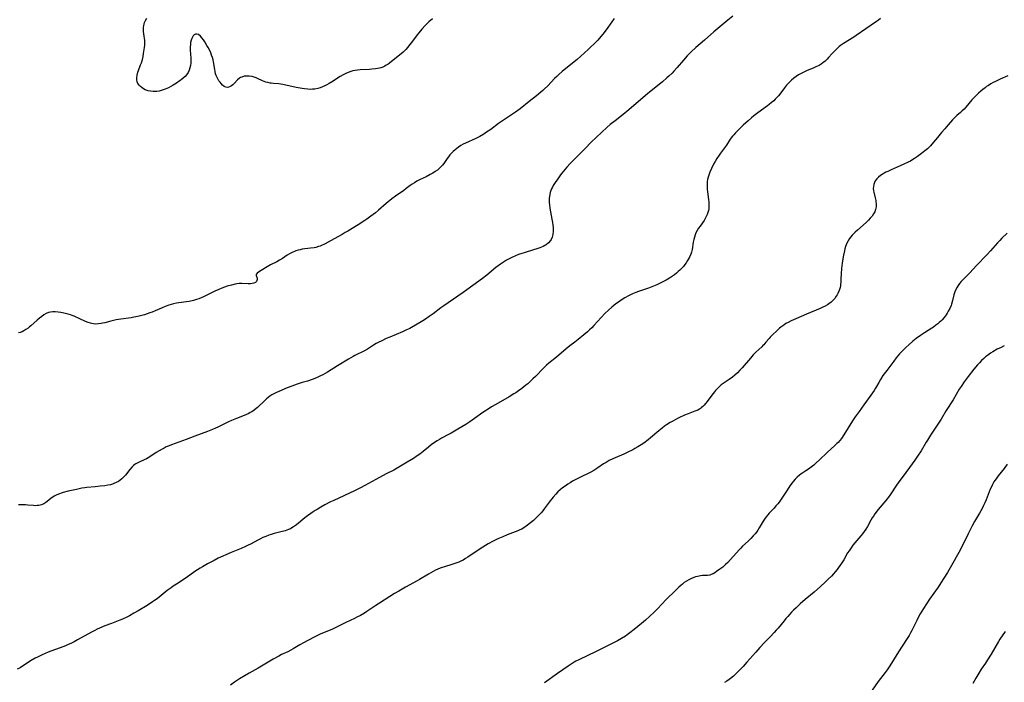
# Model space of a CAD drawing. Units: inches. Extents: x 2087394 to 2092852, y 185790 to 191226.
# Drawn here: x 2088763 to 2089044, y 186977 to 187167 of the extents above; entities that cross this region are included whole.
import ezdxf

# ---------------------------------------------------------------- set-up
doc = ezdxf.new("R2010")
doc.units = ezdxf.units.IN
doc.header["$MEASUREMENT"] = 0
doc.layers.add('c_23_T14S_R19E', color=71, linetype='Continuous')

msp = doc.modelspace()

# ---------------------------------------------------------------- linework, layer by layer
at = {"layer": 'c_23_T14S_R19E', "elevation": 1060}
msp.add_lwpolyline([(2089044.22, 186991.99), (2089042.76, 186989.75), (2089042.35, 186989.08), (2089040.22, 186985.49), (2089039.23, 186983.89), (2089038.61, 186982.92), (2089037.43, 186981.17), (2089036.74, 186980.1), (2089035.84, 186978.61), (2089034.99, 186977.13)], dxfattribs=at)
at = {"layer": 'c_23_T14S_R19E'}
for points in [[(2089008.63, 187166.99, 1070), (2089008.08, 187166.56, 1070), (2089007.48, 187166.12, 1070), (2089004.42, 187164.09, 1070), (2089001.66, 187162.16, 1070), (2089000.98, 187161.71, 1070), (2088998.03, 187159.87, 1070), (2088997.2, 187159.28, 1070), (2088996.82, 187158.98, 1070), (2088996.23, 187158.45, 1070), (2088995.66, 187157.89, 1070), (2088994.86, 187157.02, 1070), (2088993.83, 187155.86, 1070), (2088993.37, 187155.36, 1070), (2088992.8, 187154.81, 1070), (2088992.21, 187154.35, 1070), (2088991.66, 187153.97, 1070), (2088991.08, 187153.62, 1070), (2088990.64, 187153.39, 1070), (2088990.19, 187153.17, 1070), (2088989.56, 187152.9, 1070), (2088987.54, 187152.08, 1070), (2088986.71, 187151.7, 1070), (2088985.97, 187151.31, 1070), (2088985.25, 187150.88, 1070), (2088984.57, 187150.43, 1070), (2088983.87, 187149.92, 1070), (2088983.21, 187149.38, 1070), (2088982.52, 187148.75, 1070), (2088982.17, 187148.39, 1070), (2088981.75, 187147.94, 1070), (2088981.17, 187147.21, 1070), (2088979.85, 187145.43, 1070), (2088979.46, 187144.95, 1070), (2088979.05, 187144.48, 1070), (2088978.59, 187144, 1070), (2088978.12, 187143.53, 1070), (2088977.54, 187143.02, 1070), (2088976.82, 187142.41, 1070), (2088976.36, 187142.05, 1070), (2088973.61, 187140.05, 1070), (2088972.5, 187139.2, 1070), (2088971.81, 187138.63, 1070), (2088970.81, 187137.76, 1070), (2088969.42, 187136.5, 1070), (2088968.4, 187135.52, 1070), (2088967.24, 187134.35, 1070), (2088966.73, 187133.8, 1070), (2088966.36, 187133.37, 1070), (2088966.02, 187132.93, 1070), (2088965.73, 187132.51, 1070), (2088964.68, 187130.87, 1070), (2088964.08, 187130.05, 1070), (2088962.94, 187128.57, 1070), (2088962.52, 187127.99, 1070), (2088961.86, 187127, 1070), (2088961.4, 187126.21, 1070), (2088960.96, 187125.38, 1070), (2088960.36, 187124.16, 1070), (2088959.91, 187123.17, 1070), (2088959.57, 187122.3, 1070), (2088959.37, 187121.66, 1070), (2088959.22, 187121.02, 1070), (2088959.15, 187120.46, 1070), (2088959.1, 187119.89, 1070), (2088959.09, 187119.37, 1070), (2088959.11, 187118.77, 1070), (2088959.16, 187118.18, 1070), (2088959.22, 187117.57, 1070), (2088959.55, 187115.18, 1070), (2088959.6, 187114.69, 1070), (2088959.64, 187114, 1070), (2088959.64, 187113.31, 1070), (2088959.59, 187112.64, 1070), (2088959.51, 187112.18, 1070), (2088959.35, 187111.58, 1070), (2088959.14, 187110.99, 1070), (2088958.87, 187110.42, 1070), (2088958.57, 187109.88, 1070), (2088958.24, 187109.36, 1070), (2088957.1, 187107.74, 1070), (2088956.68, 187107.11, 1070), (2088956.28, 187106.45, 1070), (2088955.92, 187105.78, 1070), (2088955.71, 187105.27, 1070), (2088955.48, 187104.6, 1070), (2088955.29, 187103.92, 1070), (2088955.13, 187103.1, 1070), (2088954.82, 187101.06, 1070), (2088954.64, 187100.29, 1070), (2088954.43, 187099.67, 1070), (2088954.09, 187098.87, 1070), (2088953.83, 187098.36, 1070), (2088953.54, 187097.86, 1070), (2088953.16, 187097.28, 1070), (2088952.76, 187096.73, 1070), (2088952.33, 187096.2, 1070), (2088951.85, 187095.67, 1070), (2088951.34, 187095.16, 1070), (2088950.88, 187094.73, 1070), (2088950.36, 187094.29, 1070), (2088949.81, 187093.85, 1070), (2088949.23, 187093.43, 1070), (2088948.38, 187092.86, 1070), (2088947.37, 187092.27, 1070), (2088946.11, 187091.6, 1070), (2088944.71, 187090.93, 1070), (2088943.35, 187090.36, 1070), (2088942.36, 187089.98, 1070), (2088939.5, 187089.02, 1070), (2088938.71, 187088.72, 1070), (2088937.82, 187088.35, 1070), (2088936.68, 187087.8, 1070), (2088935.65, 187087.23, 1070), (2088934.82, 187086.73, 1070), (2088934.17, 187086.3, 1070), (2088933.52, 187085.86, 1070), (2088933.05, 187085.5, 1070), (2088932.44, 187085.03, 1070), (2088931.93, 187084.6, 1070), (2088930.93, 187083.72, 1070), (2088929.88, 187082.72, 1070), (2088928.81, 187081.63, 1070), (2088926.78, 187079.38, 1070), (2088926.15, 187078.72, 1070), (2088925.49, 187078.08, 1070), (2088924.92, 187077.55, 1070), (2088923.91, 187076.66, 1070), (2088922.29, 187075.31, 1070), (2088921.34, 187074.55, 1070), (2088919.93, 187073.49, 1070), (2088918.88, 187072.67, 1070), (2088916.07, 187070.33, 1070), (2088913.92, 187068.6, 1070), (2088913.26, 187068.02, 1070), (2088912.37, 187067.18, 1070), (2088910.06, 187064.81, 1070), (2088909.32, 187064.07, 1070), (2088908.6, 187063.39, 1070), (2088907.87, 187062.73, 1070), (2088907.35, 187062.29, 1070), (2088906.21, 187061.38, 1070), (2088905.26, 187060.68, 1070), (2088904.49, 187060.16, 1070), (2088903.93, 187059.8, 1070), (2088902.59, 187059, 1070), (2088898.71, 187056.82, 1070), (2088897.51, 187056.1, 1070), (2088896.85, 187055.68, 1070), (2088895.05, 187054.49, 1070), (2088892.64, 187052.76, 1070), (2088891.34, 187051.84, 1070), (2088890.21, 187051.1, 1070), (2088889.07, 187050.39, 1070), (2088887.93, 187049.7, 1070), (2088886.04, 187048.62, 1070), (2088885.26, 187048.2, 1070), (2088883.21, 187047.14, 1070), (2088882.62, 187046.82, 1070), (2088881.98, 187046.43, 1070), (2088881.2, 187045.9, 1070), (2088880.29, 187045.23, 1070), (2088879.51, 187044.6, 1070), (2088877.99, 187043.35, 1070), (2088877.02, 187042.6, 1070), (2088876.28, 187042.08, 1070), (2088875.22, 187041.37, 1070), (2088873.47, 187040.28, 1070), (2088869.59, 187038.08, 1070), (2088867.46, 187036.98, 1070), (2088864.46, 187035.39, 1070), (2088861.36, 187033.68, 1070), (2088860.11, 187033.02, 1070), (2088858.39, 187032.18, 1070), (2088852.45, 187029.38, 1070), (2088851.57, 187028.95, 1070), (2088849.94, 187028.1, 1070), (2088848.79, 187027.47, 1070), (2088847.69, 187026.83, 1070), (2088847.12, 187026.48, 1070), (2088846.56, 187026.12, 1070), (2088845.86, 187025.65, 1070), (2088844.97, 187024.99, 1070), (2088844.19, 187024.38, 1070), (2088841.79, 187022.42, 1070), (2088840.97, 187021.83, 1070), (2088840.52, 187021.56, 1070), (2088840.05, 187021.31, 1070), (2088839.48, 187021.06, 1070), (2088838.54, 187020.73, 1070), (2088837.36, 187020.4, 1070), (2088835.45, 187019.91, 1070), (2088834.53, 187019.65, 1070), (2088833.92, 187019.45, 1070), (2088833.06, 187019.14, 1070), (2088832.22, 187018.78, 1070), (2088831.57, 187018.47, 1070), (2088830.76, 187018.05, 1070), (2088828.86, 187017, 1070), (2088827.86, 187016.48, 1070), (2088827.25, 187016.2, 1070), (2088826.02, 187015.66, 1070), (2088823.11, 187014.53, 1070), (2088821.59, 187013.9, 1070), (2088820.74, 187013.51, 1070), (2088819.44, 187012.88, 1070), (2088818.27, 187012.27, 1070), (2088816.4, 187011.26, 1070), (2088814.99, 187010.47, 1070), (2088814.26, 187010.04, 1070), (2088813.57, 187009.6, 1070), (2088812.79, 187009.08, 1070), (2088810.25, 187007.29, 1070), (2088807.5, 187005.52, 1070), (2088806.61, 187004.91, 1070), (2088805.99, 187004.47, 1070), (2088804.9, 187003.65, 1070), (2088802, 187001.34, 1070), (2088801.27, 187000.81, 1070), (2088800.7, 187000.41, 1070), (2088799.12, 186999.41, 1070), (2088796.55, 186997.85, 1070), (2088795.37, 186997.17, 1070), (2088794.08, 186996.48, 1070), (2088793.3, 186996.08, 1070), (2088792.08, 186995.5, 1070), (2088791.35, 186995.19, 1070), (2088788.94, 186994.27, 1070), (2088787.1, 186993.54, 1070), (2088785.55, 186992.9, 1070), (2088784.9, 186992.6, 1070), (2088784.25, 186992.29, 1070), (2088783.24, 186991.78, 1070), (2088779.26, 186989.57, 1070), (2088778.32, 186989.06, 1070), (2088777.36, 186988.57, 1070), (2088776.6, 186988.22, 1070), (2088775.84, 186987.88, 1070), (2088775.05, 186987.55, 1070), (2088774.34, 186987.29, 1070), (2088771.66, 186986.33, 1070), (2088770.88, 186986.03, 1070), (2088770.02, 186985.68, 1070), (2088769.16, 186985.31, 1070), (2088767.82, 186984.68, 1070), (2088767.16, 186984.33, 1070), (2088765.99, 186983.67, 1070), (2088765.01, 186983.06, 1070), (2088762.83, 186981.62, 1070), (2088762.04, 186981.17, 1070)], [(2088932.59, 187167.03, 1074), (2088931.85, 187166.04, 1074), (2088930.25, 187163.78, 1074), (2088929.32, 187162.57, 1074), (2088928.73, 187161.85, 1074), (2088927.88, 187160.86, 1074), (2088927.39, 187160.32, 1074), (2088926.87, 187159.79, 1074), (2088925.81, 187158.77, 1074), (2088925.15, 187158.16, 1074), (2088922, 187155.33, 1074), (2088920.66, 187154.2, 1074), (2088917.74, 187151.83, 1074), (2088916.76, 187150.98, 1074), (2088916.15, 187150.42, 1074), (2088915.55, 187149.83, 1074), (2088913.58, 187147.79, 1074), (2088912.7, 187146.9, 1074), (2088912.19, 187146.42, 1074), (2088911.64, 187145.94, 1074), (2088910.4, 187144.93, 1074), (2088908.27, 187143.28, 1074), (2088905.68, 187141.24, 1074), (2088904.34, 187140.22, 1074), (2088903.23, 187139.45, 1074), (2088901.27, 187138.2, 1074), (2088900.61, 187137.76, 1074), (2088899.53, 187136.98, 1074), (2088897.32, 187135.33, 1074), (2088896.13, 187134.5, 1074), (2088895.35, 187133.99, 1074), (2088894.21, 187133.34, 1074), (2088893.07, 187132.78, 1074), (2088890.05, 187131.45, 1074), (2088889.4, 187131.13, 1074), (2088888.79, 187130.78, 1074), (2088888.09, 187130.3, 1074), (2088887.62, 187129.92, 1074), (2088887.09, 187129.47, 1074), (2088886.57, 187128.99, 1074), (2088886.11, 187128.52, 1074), (2088885.66, 187128.03, 1074), (2088885.22, 187127.51, 1074), (2088884.81, 187126.98, 1074), (2088883.87, 187125.64, 1074), (2088883.5, 187125.16, 1074), (2088883.11, 187124.71, 1074), (2088882.79, 187124.38, 1074), (2088882.45, 187124.07, 1074), (2088882.05, 187123.74, 1074), (2088881.42, 187123.28, 1074), (2088880.75, 187122.85, 1074), (2088880.01, 187122.42, 1074), (2088878.86, 187121.82, 1074), (2088877.12, 187121, 1074), (2088876.17, 187120.51, 1074), (2088875.48, 187120.12, 1074), (2088874.82, 187119.7, 1074), (2088874.3, 187119.32, 1074), (2088873.15, 187118.43, 1074), (2088872.49, 187117.93, 1074), (2088870.05, 187116.25, 1074), (2088869.03, 187115.48, 1074), (2088867.46, 187114.2, 1074), (2088865.2, 187112.25, 1074), (2088864.35, 187111.54, 1074), (2088863.06, 187110.54, 1074), (2088861.91, 187109.7, 1074), (2088861.32, 187109.3, 1074), (2088859.44, 187108.1, 1074), (2088856.47, 187106.27, 1074), (2088855.76, 187105.85, 1074), (2088854.86, 187105.35, 1074), (2088852.54, 187104.11, 1074), (2088850.03, 187102.69, 1074), (2088849.58, 187102.45, 1074), (2088849.11, 187102.24, 1074), (2088848.61, 187102.03, 1074), (2088848.09, 187101.86, 1074), (2088847.37, 187101.66, 1074), (2088846.84, 187101.55, 1074), (2088845.81, 187101.38, 1074), (2088843.46, 187101.09, 1074), (2088842.89, 187100.98, 1074), (2088842.33, 187100.86, 1074), (2088841.66, 187100.66, 1074), (2088841.2, 187100.5, 1074), (2088840.75, 187100.3, 1074), (2088840.21, 187100.03, 1074), (2088839.82, 187099.8, 1074), (2088839.17, 187099.39, 1074), (2088837.77, 187098.44, 1074), (2088837, 187097.97, 1074), (2088836.16, 187097.51, 1074), (2088834.42, 187096.62, 1074), (2088833.47, 187096.1, 1074), (2088832.91, 187095.77, 1074), (2088830.95, 187094.56, 1074), (2088830.56, 187094.28, 1074), (2088830.29, 187093.93, 1074), (2088830.28, 187093.64, 1074), (2088830.56, 187092.85, 1074), (2088830.59, 187092.43, 1074), (2088830.43, 187091.93, 1074), (2088830.09, 187091.61, 1074), (2088829.61, 187091.39, 1074), (2088829.16, 187091.3, 1074), (2088828.68, 187091.24, 1074), (2088828.05, 187091.23, 1074), (2088826.23, 187091.34, 1074), (2088825.43, 187091.32, 1074), (2088824.78, 187091.24, 1074), (2088824.25, 187091.14, 1074), (2088823.24, 187090.89, 1074), (2088821.96, 187090.53, 1074), (2088821.2, 187090.28, 1074), (2088820.45, 187090.01, 1074), (2088819.59, 187089.65, 1074), (2088818.47, 187089.13, 1074), (2088815.23, 187087.53, 1074), (2088814.59, 187087.24, 1074), (2088813.94, 187086.97, 1074), (2088813.27, 187086.74, 1074), (2088812.38, 187086.49, 1074), (2088811.18, 187086.23, 1074), (2088810.41, 187086.11, 1074), (2088808.23, 187085.8, 1074), (2088807.49, 187085.68, 1074), (2088806.65, 187085.5, 1074), (2088806.01, 187085.33, 1074), (2088805.38, 187085.13, 1074), (2088804.26, 187084.72, 1074), (2088803.4, 187084.37, 1074), (2088801.4, 187083.53, 1074), (2088800.54, 187083.18, 1074), (2088799.9, 187082.94, 1074), (2088798.36, 187082.43, 1074), (2088796.86, 187082.02, 1074), (2088795.94, 187081.8, 1074), (2088795.36, 187081.68, 1074), (2088794.56, 187081.54, 1074), (2088791.6, 187081.13, 1074), (2088790.3, 187080.93, 1074), (2088789.53, 187080.77, 1074), (2088788.78, 187080.59, 1074), (2088787.02, 187080.12, 1074), (2088786.4, 187079.98, 1074), (2088785.98, 187079.9, 1074), (2088785.25, 187079.79, 1074), (2088784.53, 187079.75, 1074), (2088783.83, 187079.8, 1074), (2088783.37, 187079.87, 1074), (2088782.99, 187079.97, 1074), (2088782.27, 187080.22, 1074), (2088781.56, 187080.52, 1074), (2088778.33, 187081.97, 1074), (2088777.69, 187082.22, 1074), (2088777.24, 187082.38, 1074), (2088776.57, 187082.58, 1074), (2088775.8, 187082.77, 1074), (2088774.51, 187083.04, 1074), (2088773.77, 187083.17, 1074), (2088772.9, 187083.27, 1074), (2088772.16, 187083.27, 1074), (2088771.57, 187083.19, 1074), (2088770.93, 187083.01, 1074), (2088770.3, 187082.72, 1074), (2088769.67, 187082.34, 1074), (2088769.05, 187081.9, 1074), (2088768.4, 187081.4, 1074), (2088767.76, 187080.85, 1074), (2088765.96, 187079.25, 1074), (2088765.58, 187078.94, 1074), (2088765.12, 187078.58, 1074), (2088764.52, 187078.17, 1074), (2088763.92, 187077.81, 1074), (2088763.41, 187077.56, 1074), (2088762.91, 187077.37, 1074), (2088762.41, 187077.25, 1074)], [(2088966.42, 187167.62, 1072), (2088965.06, 187166.54, 1072), (2088961.05, 187163.15, 1072), (2088958.36, 187160.84, 1072), (2088955.89, 187158.69, 1072), (2088954.53, 187157.44, 1072), (2088954.05, 187156.98, 1072), (2088953.45, 187156.36, 1072), (2088952.33, 187155.12, 1072), (2088950.53, 187153.02, 1072), (2088949.6, 187151.96, 1072), (2088949.1, 187151.42, 1072), (2088948.2, 187150.55, 1072), (2088947.62, 187150.03, 1072), (2088946.33, 187148.95, 1072), (2088943.11, 187146.37, 1072), (2088942.06, 187145.51, 1072), (2088939.48, 187143.3, 1072), (2088936.78, 187140.91, 1072), (2088935.15, 187139.59, 1072), (2088932.81, 187137.79, 1072), (2088931.46, 187136.71, 1072), (2088930.47, 187135.88, 1072), (2088929.01, 187134.56, 1072), (2088927.38, 187133.01, 1072), (2088926, 187131.65, 1072), (2088924.27, 187129.87, 1072), (2088921.46, 187127.07, 1072), (2088919.97, 187125.55, 1072), (2088919.01, 187124.54, 1072), (2088918.55, 187124.02, 1072), (2088918.06, 187123.43, 1072), (2088917.62, 187122.88, 1072), (2088917.2, 187122.33, 1072), (2088916.44, 187121.26, 1072), (2088915.69, 187120.15, 1072), (2088915.15, 187119.29, 1072), (2088914.9, 187118.85, 1072), (2088914.65, 187118.36, 1072), (2088914.44, 187117.86, 1072), (2088914.27, 187117.34, 1072), (2088914.14, 187116.8, 1072), (2088914.04, 187116.22, 1072), (2088913.99, 187115.66, 1072), (2088913.97, 187115.1, 1072), (2088913.98, 187114.46, 1072), (2088914.04, 187113.82, 1072), (2088914.18, 187112.8, 1072), (2088914.79, 187109.7, 1072), (2088914.95, 187108.74, 1072), (2088915.04, 187108.02, 1072), (2088915.11, 187107.31, 1072), (2088915.14, 187106.62, 1072), (2088915.14, 187106.27, 1072), (2088915.06, 187105.33, 1072), (2088914.88, 187104.56, 1072), (2088914.58, 187103.86, 1072), (2088914.4, 187103.57, 1072), (2088913.8, 187102.91, 1072), (2088913.15, 187102.42, 1072), (2088912.73, 187102.17, 1072), (2088912.29, 187101.94, 1072), (2088911.8, 187101.71, 1072), (2088911.29, 187101.5, 1072), (2088910.45, 187101.2, 1072), (2088909.51, 187100.91, 1072), (2088906.84, 187100.13, 1072), (2088906.16, 187099.9, 1072), (2088905.27, 187099.57, 1072), (2088904.39, 187099.21, 1072), (2088903.53, 187098.83, 1072), (2088902.92, 187098.54, 1072), (2088901.79, 187097.95, 1072), (2088901.26, 187097.65, 1072), (2088900.62, 187097.26, 1072), (2088900.07, 187096.89, 1072), (2088899.39, 187096.39, 1072), (2088898.72, 187095.86, 1072), (2088896.17, 187093.74, 1072), (2088894.92, 187092.77, 1072), (2088889.43, 187088.78, 1072), (2088887.87, 187087.7, 1072), (2088883.86, 187084.98, 1072), (2088883.08, 187084.43, 1072), (2088880.85, 187082.71, 1072), (2088879.72, 187081.89, 1072), (2088878.63, 187081.16, 1072), (2088877.93, 187080.72, 1072), (2088874.14, 187078.52, 1072), (2088873.27, 187078.06, 1072), (2088872.12, 187077.53, 1072), (2088868.51, 187076.04, 1072), (2088867.46, 187075.59, 1072), (2088866.21, 187075, 1072), (2088865.18, 187074.48, 1072), (2088864.61, 187074.16, 1072), (2088863.84, 187073.7, 1072), (2088862.08, 187072.6, 1072), (2088861.23, 187072.13, 1072), (2088858.5, 187070.74, 1072), (2088857.98, 187070.47, 1072), (2088856.66, 187069.72, 1072), (2088853.55, 187067.85, 1072), (2088850.63, 187066.01, 1072), (2088849.97, 187065.62, 1072), (2088849.3, 187065.26, 1072), (2088848.71, 187064.95, 1072), (2088847.5, 187064.39, 1072), (2088846.29, 187063.91, 1072), (2088844.98, 187063.49, 1072), (2088843.43, 187063.03, 1072), (2088842.04, 187062.6, 1072), (2088840.47, 187062.05, 1072), (2088839.12, 187061.51, 1072), (2088836.76, 187060.51, 1072), (2088836.14, 187060.23, 1072), (2088835.52, 187059.94, 1072), (2088834.78, 187059.54, 1072), (2088834.22, 187059.17, 1072), (2088833.68, 187058.76, 1072), (2088833.2, 187058.37, 1072), (2088832.73, 187057.95, 1072), (2088830.68, 187055.95, 1072), (2088830.3, 187055.61, 1072), (2088829.7, 187055.14, 1072), (2088829.06, 187054.71, 1072), (2088828.62, 187054.46, 1072), (2088828.17, 187054.22, 1072), (2088827.54, 187053.93, 1072), (2088826.89, 187053.67, 1072), (2088824.63, 187052.79, 1072), (2088823.29, 187052.23, 1072), (2088822.39, 187051.82, 1072), (2088819.35, 187050.33, 1072), (2088818.68, 187050.02, 1072), (2088817.77, 187049.63, 1072), (2088816.39, 187049.09, 1072), (2088812.73, 187047.74, 1072), (2088810.32, 187046.78, 1072), (2088809.26, 187046.38, 1072), (2088806.12, 187045.28, 1072), (2088805.41, 187045.01, 1072), (2088804.57, 187044.65, 1072), (2088803.98, 187044.36, 1072), (2088803.4, 187044.05, 1072), (2088802.56, 187043.57, 1072), (2088801.75, 187043.07, 1072), (2088799.9, 187041.87, 1072), (2088799.41, 187041.58, 1072), (2088798.92, 187041.3, 1072), (2088798.27, 187040.97, 1072), (2088796.86, 187040.34, 1072), (2088796.27, 187040.04, 1072), (2088795.9, 187039.83, 1072), (2088795.6, 187039.63, 1072), (2088795.21, 187039.32, 1072), (2088794.82, 187038.94, 1072), (2088794.19, 187038.22, 1072), (2088792.93, 187036.64, 1072), (2088792.42, 187036.06, 1072), (2088791.88, 187035.52, 1072), (2088791.47, 187035.18, 1072), (2088790.95, 187034.82, 1072), (2088790.31, 187034.47, 1072), (2088789.63, 187034.18, 1072), (2088789.21, 187034.03, 1072), (2088788.67, 187033.89, 1072), (2088787.87, 187033.72, 1072), (2088787.05, 187033.58, 1072), (2088785.73, 187033.42, 1072), (2088784.34, 187033.27, 1072), (2088781.91, 187033.05, 1072), (2088781.34, 187032.99, 1072), (2088780.49, 187032.88, 1072), (2088779.71, 187032.74, 1072), (2088778.92, 187032.56, 1072), (2088776.62, 187032.01, 1072), (2088775.16, 187031.62, 1072), (2088774.59, 187031.44, 1072), (2088774.09, 187031.27, 1072), (2088773.34, 187030.96, 1072), (2088772.63, 187030.59, 1072), (2088772.19, 187030.32, 1072), (2088771.73, 187030, 1072), (2088770.62, 187029.12, 1072), (2088770.17, 187028.8, 1072), (2088769.59, 187028.45, 1072), (2088768.98, 187028.17, 1072), (2088768.58, 187028.04, 1072), (2088768.17, 187027.95, 1072), (2088767.71, 187027.9, 1072), (2088767.25, 187027.88, 1072), (2088766.68, 187027.91, 1072), (2088765.09, 187028.07, 1072), (2088764.38, 187028.13, 1072), (2088763.65, 187028.15, 1072), (2088762.92, 187028.14, 1072), (2088762.44, 187028.1, 1072)], [(2088880.62, 187166.95, 1076), (2088879.6, 187166.02, 1076), (2088878.58, 187164.97, 1076), (2088877.64, 187163.96, 1076), (2088876.74, 187162.92, 1076), (2088876.25, 187162.3, 1076), (2088874.69, 187160.18, 1076), (2088874.13, 187159.45, 1076), (2088873.59, 187158.77, 1076), (2088873.03, 187158.12, 1076), (2088872.74, 187157.82, 1076), (2088872.3, 187157.4, 1076), (2088871.7, 187156.89, 1076), (2088868.95, 187154.68, 1076), (2088868.42, 187154.28, 1076), (2088867.86, 187153.89, 1076), (2088867.45, 187153.63, 1076), (2088867.03, 187153.4, 1076), (2088866.46, 187153.15, 1076), (2088865.88, 187152.94, 1076), (2088865.51, 187152.84, 1076), (2088864.93, 187152.7, 1076), (2088864.34, 187152.6, 1076), (2088863.35, 187152.49, 1076), (2088862.65, 187152.45, 1076), (2088860, 187152.34, 1076), (2088859.27, 187152.28, 1076), (2088858.56, 187152.17, 1076), (2088857.92, 187152.03, 1076), (2088857.3, 187151.84, 1076), (2088856.6, 187151.58, 1076), (2088855.92, 187151.27, 1076), (2088855.12, 187150.87, 1076), (2088854.32, 187150.42, 1076), (2088853.55, 187149.95, 1076), (2088852.29, 187149.12, 1076), (2088851.1, 187148.4, 1076), (2088850.49, 187148.07, 1076), (2088849.87, 187147.76, 1076), (2088849.27, 187147.49, 1076), (2088848.59, 187147.24, 1076), (2088847.91, 187147.03, 1076), (2088847.01, 187146.85, 1076), (2088846.35, 187146.78, 1076), (2088845.7, 187146.76, 1076), (2088845.05, 187146.78, 1076), (2088844.11, 187146.87, 1076), (2088843.42, 187146.97, 1076), (2088841.74, 187147.3, 1076), (2088837.89, 187148.14, 1076), (2088837.35, 187148.23, 1076), (2088836.78, 187148.3, 1076), (2088835.25, 187148.43, 1076), (2088834.61, 187148.5, 1076), (2088834.26, 187148.55, 1076), (2088833.63, 187148.68, 1076), (2088833.02, 187148.84, 1076), (2088832.56, 187149, 1076), (2088832.11, 187149.17, 1076), (2088830.69, 187149.85, 1076), (2088830.3, 187150.02, 1076), (2088829.73, 187150.24, 1076), (2088829.15, 187150.41, 1076), (2088828.3, 187150.56, 1076), (2088827.49, 187150.58, 1076), (2088826.82, 187150.49, 1076), (2088826.18, 187150.29, 1076), (2088825.84, 187150.13, 1076), (2088825.53, 187149.93, 1076), (2088824.99, 187149.47, 1076), (2088823.96, 187148.4, 1076), (2088823.59, 187148.04, 1076), (2088823.21, 187147.73, 1076), (2088822.71, 187147.45, 1076), (2088822.19, 187147.33, 1076), (2088821.66, 187147.39, 1076), (2088821.15, 187147.63, 1076), (2088820.7, 187147.97, 1076), (2088820.28, 187148.41, 1076), (2088819.97, 187148.79, 1076), (2088819.64, 187149.23, 1076), (2088819.32, 187149.76, 1076), (2088819.03, 187150.32, 1076), (2088818.85, 187150.77, 1076), (2088818.69, 187151.24, 1076), (2088818.55, 187151.83, 1076), (2088818.46, 187152.42, 1076), (2088818.32, 187153.52, 1076), (2088818.23, 187154.15, 1076), (2088818.12, 187154.66, 1076), (2088817.99, 187155.16, 1076), (2088817.78, 187155.87, 1076), (2088817.55, 187156.54, 1076), (2088817.3, 187157.2, 1076), (2088816.92, 187158.06, 1076), (2088816.59, 187158.71, 1076), (2088816.23, 187159.33, 1076), (2088815.59, 187160.35, 1076), (2088815.21, 187160.91, 1076), (2088814.79, 187161.48, 1076), (2088814.36, 187161.96, 1076), (2088813.8, 187162.39, 1076), (2088813.35, 187162.55, 1076), (2088812.97, 187162.51, 1076), (2088812.61, 187162.31, 1076), (2088812.32, 187162.02, 1076), (2088812.07, 187161.64, 1076), (2088811.88, 187161.25, 1076), (2088811.73, 187160.8, 1076), (2088811.57, 187160.11, 1076), (2088811.51, 187159.63, 1076), (2088811.46, 187158.82, 1076), (2088811.47, 187157.99, 1076), (2088811.61, 187155.71, 1076), (2088811.63, 187155.01, 1076), (2088811.61, 187154.31, 1076), (2088811.52, 187153.6, 1076), (2088811.37, 187152.89, 1076), (2088811.16, 187152.24, 1076), (2088810.87, 187151.62, 1076), (2088810.43, 187150.95, 1076), (2088809.96, 187150.42, 1076), (2088809.45, 187149.95, 1076), (2088808.9, 187149.51, 1076), (2088808.58, 187149.28, 1076), (2088807.51, 187148.56, 1076), (2088806.55, 187147.96, 1076), (2088805.91, 187147.58, 1076), (2088805.25, 187147.23, 1076), (2088804.75, 187146.99, 1076), (2088804.25, 187146.78, 1076), (2088803.72, 187146.59, 1076), (2088803.19, 187146.42, 1076), (2088802.54, 187146.27, 1076), (2088801.9, 187146.16, 1076), (2088801.31, 187146.12, 1076), (2088800.82, 187146.13, 1076), (2088800.1, 187146.22, 1076), (2088799.41, 187146.38, 1076), (2088798.62, 187146.67, 1076), (2088798.14, 187146.91, 1076), (2088797.7, 187147.19, 1076), (2088797.24, 187147.55, 1076), (2088796.84, 187147.95, 1076), (2088796.48, 187148.48, 1076), (2088796.31, 187148.91, 1076), (2088796.2, 187149.47, 1076), (2088796.18, 187150.07, 1076), (2088796.26, 187150.81, 1076), (2088796.49, 187151.71, 1076), (2088796.64, 187152.15, 1076), (2088797.29, 187153.75, 1076), (2088797.51, 187154.35, 1076), (2088797.79, 187155.25, 1076), (2088797.99, 187156.11, 1076), (2088798.15, 187156.98, 1076), (2088798.33, 187158.12, 1076), (2088798.41, 187158.75, 1076), (2088798.46, 187159.38, 1076), (2088798.48, 187160.05, 1076), (2088798.44, 187160.74, 1076), (2088798.18, 187162.6, 1076), (2088798.12, 187163.25, 1076), (2088798.11, 187163.94, 1076), (2088798.14, 187164.46, 1076), (2088798.21, 187164.98, 1076), (2088798.3, 187165.41, 1076), (2088798.43, 187165.84, 1076), (2088798.68, 187166.43, 1076), (2088799.07, 187167.07, 1076)], [(2089044.99, 187150.65, 1068), (2089042.86, 187149.69, 1068), (2089041.5, 187149.04, 1068), (2089040.83, 187148.69, 1068), (2089040.16, 187148.31, 1068), (2089039.51, 187147.91, 1068), (2089038.95, 187147.54, 1068), (2089038.53, 187147.23, 1068), (2089037.91, 187146.75, 1068), (2089037.31, 187146.26, 1068), (2089036.6, 187145.64, 1068), (2089035.92, 187145, 1068), (2089035.2, 187144.27, 1068), (2089034.77, 187143.79, 1068), (2089032.98, 187141.67, 1068), (2089032.49, 187141.13, 1068), (2089031.99, 187140.62, 1068), (2089031.51, 187140.18, 1068), (2089030.47, 187139.29, 1068), (2089029.97, 187138.83, 1068), (2089029.67, 187138.54, 1068), (2089029.23, 187138.06, 1068), (2089027.99, 187136.62, 1068), (2089026.99, 187135.51, 1068), (2089026.08, 187134.46, 1068), (2089024.89, 187133.04, 1068), (2089023.8, 187131.71, 1068), (2089022.89, 187130.65, 1068), (2089022.06, 187129.82, 1068), (2089021.34, 187129.2, 1068), (2089020.35, 187128.42, 1068), (2089019.19, 187127.58, 1068), (2089018.32, 187126.99, 1068), (2089017.9, 187126.72, 1068), (2089017.19, 187126.3, 1068), (2089016.56, 187125.96, 1068), (2089015.34, 187125.37, 1068), (2089014.27, 187124.9, 1068), (2089011.65, 187123.79, 1068), (2089010.72, 187123.36, 1068), (2089010.19, 187123.09, 1068), (2089009.67, 187122.8, 1068), (2089009.14, 187122.47, 1068), (2089008.63, 187122.13, 1068), (2089008.06, 187121.66, 1068), (2089007.56, 187121.18, 1068), (2089007.15, 187120.64, 1068), (2089006.91, 187120.19, 1068), (2089006.71, 187119.63, 1068), (2089006.6, 187119.05, 1068), (2089006.57, 187118.45, 1068), (2089006.62, 187117.82, 1068), (2089006.71, 187117.37, 1068), (2089007.11, 187115.84, 1068), (2089007.28, 187115.06, 1068), (2089007.34, 187114.73, 1068), (2089007.4, 187113.99, 1068), (2089007.37, 187113.25, 1068), (2089007.23, 187112.5, 1068), (2089006.98, 187111.84, 1068), (2089006.63, 187111.2, 1068), (2089006.21, 187110.58, 1068), (2089005.72, 187109.99, 1068), (2089005.19, 187109.41, 1068), (2089004.66, 187108.88, 1068), (2089003.66, 187107.98, 1068), (2089002.03, 187106.58, 1068), (2089001.39, 187105.99, 1068), (2089000.97, 187105.56, 1068), (2089000.57, 187105.12, 1068), (2089000.17, 187104.65, 1068), (2088999.8, 187104.16, 1068), (2088999.37, 187103.49, 1068), (2088999.03, 187102.86, 1068), (2088998.82, 187102.37, 1068), (2088998.64, 187101.86, 1068), (2088998.44, 187101.21, 1068), (2088998.31, 187100.67, 1068), (2088998.04, 187099.42, 1068), (2088997.76, 187097.85, 1068), (2088997.66, 187097.14, 1068), (2088997.49, 187095.58, 1068), (2088997.4, 187094.14, 1068), (2088997.35, 187092.7, 1068), (2088997.29, 187091.64, 1068), (2088997.24, 187091.16, 1068), (2088997.17, 187090.66, 1068), (2088997.07, 187090.17, 1068), (2088996.94, 187089.66, 1068), (2088996.78, 187089.17, 1068), (2088996.46, 187088.44, 1068), (2088996.26, 187088.06, 1068), (2088996.02, 187087.69, 1068), (2088995.57, 187087.09, 1068), (2088995.06, 187086.52, 1068), (2088994.51, 187086.02, 1068), (2088993.92, 187085.55, 1068), (2088993.5, 187085.27, 1068), (2088992.8, 187084.87, 1068), (2088992.12, 187084.54, 1068), (2088991.43, 187084.23, 1068), (2088987.5, 187082.61, 1068), (2088984.43, 187081.27, 1068), (2088983.12, 187080.67, 1068), (2088982.28, 187080.24, 1068), (2088981.63, 187079.87, 1068), (2088981, 187079.47, 1068), (2088980.2, 187078.89, 1068), (2088979.78, 187078.54, 1068), (2088978.89, 187077.76, 1068), (2088977.87, 187076.77, 1068), (2088977.14, 187076.02, 1068), (2088976.8, 187075.64, 1068), (2088975.87, 187074.55, 1068), (2088975.28, 187073.86, 1068), (2088975.02, 187073.59, 1068), (2088974.7, 187073.27, 1068), (2088973, 187071.72, 1068), (2088972.29, 187070.99, 1068), (2088971.46, 187070.05, 1068), (2088969.12, 187067.27, 1068), (2088968.47, 187066.55, 1068), (2088967.77, 187065.85, 1068), (2088967.07, 187065.2, 1068), (2088966.33, 187064.61, 1068), (2088965.42, 187063.97, 1068), (2088964.25, 187063.2, 1068), (2088963.69, 187062.8, 1068), (2088963.14, 187062.37, 1068), (2088962.61, 187061.91, 1068), (2088962.03, 187061.35, 1068), (2088961.49, 187060.75, 1068), (2088961.21, 187060.42, 1068), (2088960.86, 187059.95, 1068), (2088959.64, 187058.27, 1068), (2088959.16, 187057.65, 1068), (2088958.67, 187057.06, 1068), (2088958.28, 187056.62, 1068), (2088957.9, 187056.24, 1068), (2088957.49, 187055.88, 1068), (2088957.21, 187055.67, 1068), (2088956.91, 187055.47, 1068), (2088956.43, 187055.21, 1068), (2088955.62, 187054.86, 1068), (2088953.71, 187054.16, 1068), (2088952.66, 187053.74, 1068), (2088952.1, 187053.5, 1068), (2088951.56, 187053.25, 1068), (2088950.69, 187052.82, 1068), (2088949.33, 187052.07, 1068), (2088948.52, 187051.6, 1068), (2088947.5, 187050.95, 1068)], [(2089044.86, 187105.72, 1066), (2089043.34, 187104.24, 1066), (2089042.71, 187103.61, 1066), (2089042.1, 187102.96, 1066), (2089040.08, 187100.69, 1066), (2089039.02, 187099.55, 1066), (2089036.09, 187096.49, 1066), (2089034.13, 187094.38, 1066), (2089032.06, 187092.3, 1066), (2089031.71, 187091.92, 1066), (2089031.23, 187091.35, 1066), (2089030.79, 187090.75, 1066), (2089030.52, 187090.33, 1066), (2089030.18, 187089.65, 1066), (2089029.89, 187088.95, 1066), (2089029.6, 187088.05, 1066), (2089029.2, 187086.44, 1066), (2089028.93, 187085.43, 1066), (2089028.8, 187085.08, 1066), (2089028.44, 187084.22, 1066), (2089028.01, 187083.39, 1066), (2089027.7, 187082.88, 1066), (2089027.37, 187082.38, 1066), (2089026.84, 187081.67, 1066), (2089026.21, 187080.97, 1066), (2089025.83, 187080.57, 1066), (2089025.43, 187080.19, 1066), (2089024.97, 187079.79, 1066), (2089024.49, 187079.41, 1066), (2089023.78, 187078.88, 1066), (2089023.32, 187078.57, 1066), (2089021.24, 187077.26, 1066), (2089020.04, 187076.48, 1066), (2089018.84, 187075.6, 1066), (2089017.89, 187074.84, 1066), (2089016.73, 187073.84, 1066), (2089015.91, 187073.08, 1066), (2089015.2, 187072.38, 1066), (2089014.11, 187071.22, 1066), (2089013.14, 187070.09, 1066), (2089012.41, 187069.17, 1066), (2089010.4, 187066.52, 1066), (2089009.31, 187065.02, 1066), (2089008.61, 187063.94, 1066), (2089008.14, 187063.09, 1066), (2089007.51, 187061.91, 1066), (2089007.23, 187061.41, 1066), (2089006.81, 187060.74, 1066), (2089005.91, 187059.44, 1066), (2089003.88, 187056.66, 1066), (2089002.53, 187054.82, 1066), (2089001.4, 187053.22, 1066), (2089000.66, 187052.08, 1066), (2088998.15, 187048.08, 1066), (2088997.47, 187047.09, 1066), (2088997.04, 187046.54, 1066), (2088996.54, 187045.98, 1066), (2088996.18, 187045.61, 1066), (2088995.6, 187045.06, 1066), (2088993.44, 187043.11, 1066), (2088991.25, 187040.99, 1066), (2088990.27, 187040.11, 1066), (2088989.56, 187039.5, 1066), (2088988.83, 187038.92, 1066), (2088988.04, 187038.33, 1066), (2088987.28, 187037.8, 1066), (2088985.91, 187036.88, 1066), (2088985.52, 187036.6, 1066), (2088984.87, 187036.06, 1066), (2088984.27, 187035.45, 1066), (2088983.71, 187034.8, 1066), (2088983.4, 187034.41, 1066), (2088982.77, 187033.56, 1066), (2088981.95, 187032.35, 1066), (2088980.48, 187030.08, 1066), (2088980.05, 187029.44, 1066), (2088979.69, 187028.94, 1066), (2088979.31, 187028.46, 1066), (2088978.77, 187027.81, 1066), (2088978.24, 187027.23, 1066), (2088976.88, 187025.78, 1066), (2088976.43, 187025.27, 1066), (2088975.95, 187024.67, 1066), (2088975.53, 187024.06, 1066), (2088975.13, 187023.43, 1066), (2088973.97, 187021.54, 1066), (2088973.55, 187020.9, 1066), (2088973.17, 187020.37, 1066), (2088972.8, 187019.89, 1066), (2088972.27, 187019.25, 1066), (2088971.55, 187018.49, 1066), (2088970.8, 187017.77, 1066), (2088969.22, 187016.3, 1066), (2088968.71, 187015.78, 1066), (2088968.22, 187015.25, 1066), (2088965.79, 187012.53, 1066), (2088964.98, 187011.65, 1066), (2088964.4, 187011.07, 1066), (2088963.82, 187010.54, 1066), (2088963.56, 187010.33, 1066), (2088962.76, 187009.74, 1066), (2088961.75, 187009.08, 1066), (2088961.27, 187008.75, 1066), (2088960.79, 187008.45, 1066), (2088960.29, 187008.2, 1066), (2088959.89, 187008.07, 1066), (2088959.26, 187007.97, 1066), (2088957.75, 187007.93, 1066), (2088957.26, 187007.89, 1066), (2088956.82, 187007.81, 1066), (2088956.36, 187007.72, 1066), (2088955.82, 187007.58, 1066), (2088955.28, 187007.4, 1066), (2088954.6, 187007.13, 1066), (2088953.89, 187006.76, 1066), (2088953.23, 187006.37, 1066), (2088952.59, 187005.92, 1066), (2088952.08, 187005.53, 1066), (2088951.59, 187005.11, 1066), (2088951.02, 187004.6, 1066), (2088950.06, 187003.68, 1066), (2088947.44, 187001.09, 1066), (2088944.91, 186998.43, 1066), (2088943.95, 186997.53, 1066), (2088941.47, 186995.25, 1066), (2088940.33, 186994.25, 1066), (2088938.27, 186992.55, 1066), (2088937.04, 186991.58, 1066), (2088936.28, 186991.03, 1066), (2088935.76, 186990.68, 1066), (2088934.66, 186989.99, 1066), (2088933.47, 186989.3, 1066), (2088932.57, 186988.82, 1066), (2088927.43, 186986.25, 1066), (2088922.45, 186983.89, 1066), (2088921.59, 186983.46, 1066), (2088921.17, 186983.22, 1066), (2088920.6, 186982.87, 1066), (2088919.43, 186982.09, 1066), (2088916.37, 186979.93, 1066), (2088912.66, 186977.35, 1066)], [(2089044.01, 187073.52, 1064), (2089043.07, 187073.09, 1064), (2089042, 187072.55, 1064), (2089040.75, 187071.85, 1064), (2089040.09, 187071.45, 1064), (2089039.16, 187070.81, 1064), (2089038.65, 187070.41, 1064), (2089038.12, 187069.96, 1064), (2089037.49, 187069.35, 1064), (2089036.87, 187068.7, 1064), (2089036.33, 187068.09, 1064), (2089035.33, 187066.9, 1064), (2089033.68, 187064.82, 1064), (2089032.51, 187063.23, 1064), (2089031.67, 187061.97, 1064), (2089031.15, 187061.14, 1064), (2089029.37, 187058.14, 1064), (2089027.43, 187055.1, 1064), (2089025.93, 187052.61, 1064), (2089025.24, 187051.5, 1064), (2089024.49, 187050.34, 1064), (2089022.93, 187048.01, 1064), (2089022.03, 187046.62, 1064), (2089021.66, 187046.03, 1064), (2089020.21, 187043.57, 1064), (2089019.25, 187042.07, 1064), (2089018.42, 187040.88, 1064), (2089016.92, 187038.78, 1064), (2089014.82, 187035.97, 1064), (2089013.9, 187034.71, 1064), (2089013.06, 187033.5, 1064), (2089011.6, 187031.32, 1064), (2089011.17, 187030.71, 1064), (2089010.14, 187029.4, 1064), (2089007.97, 187026.76, 1064), (2089007.03, 187025.55, 1064), (2089006.59, 187024.92, 1064), (2089006.29, 187024.46, 1064), (2089005.88, 187023.77, 1064), (2089004.9, 187021.99, 1064), (2089004.44, 187021.23, 1064), (2089003.95, 187020.49, 1064), (2089003.5, 187019.87, 1064), (2089003.02, 187019.27, 1064), (2089001.31, 187017.28, 1064), (2089000.75, 187016.59, 1064), (2089000.22, 187015.88, 1064), (2088999.66, 187015.04, 1064), (2088999.25, 187014.39, 1064), (2088998.12, 187012.47, 1064), (2088997.55, 187011.55, 1064), (2088997.12, 187010.9, 1064), (2088996.67, 187010.26, 1064), (2088996.23, 187009.66, 1064), (2088995.72, 187009.01, 1064), (2088995.18, 187008.39, 1064), (2088994.6, 187007.77, 1064), (2088993.69, 187006.87, 1064), (2088992.82, 187006.02, 1064), (2088991.51, 187004.8, 1064), (2088989.7, 187003.21, 1064), (2088987.12, 187001.07, 1064), (2088985.72, 186999.85, 1064), (2088984.53, 186998.76, 1064), (2088983.8, 186998.06, 1064), (2088983.24, 186997.49, 1064), (2088982.13, 186996.29, 1064), (2088981.59, 186995.67, 1064), (2088981.08, 186995.05, 1064), (2088979.41, 186992.95, 1064), (2088978.88, 186992.32, 1064), (2088978.27, 186991.64, 1064), (2088977.13, 186990.44, 1064), (2088975.52, 186988.8, 1064), (2088974.19, 186987.38, 1064), (2088973.01, 186986.08, 1064), (2088970.45, 186983.17, 1064), (2088969.39, 186982.01, 1064), (2088968.07, 186980.65, 1064), (2088966.99, 186979.61, 1064), (2088966.6, 186979.26, 1064), (2088965.79, 186978.59, 1064), (2088965.37, 186978.26, 1064), (2088964.73, 186977.81, 1064), (2088964.07, 186977.38, 1064)], [(2088947.5, 187050.95, 1068), (2088946.95, 187050.58, 1068), (2088946.26, 187050.07, 1068), (2088945.28, 187049.29, 1068), (2088942.98, 187047.3, 1068), (2088942.25, 187046.72, 1068), (2088940.99, 187045.79, 1068), (2088940.29, 187045.31, 1068), (2088939.28, 187044.66, 1068), (2088938.47, 187044.19, 1068), (2088937.89, 187043.87, 1068), (2088936.47, 187043.16, 1068), (2088935.31, 187042.62, 1068), (2088932.82, 187041.56, 1068), (2088932.18, 187041.28, 1068), (2088931.13, 187040.76, 1068), (2088930.25, 187040.27, 1068), (2088929.54, 187039.84, 1068), (2088927.85, 187038.7, 1068), (2088926.73, 187037.98, 1068), (2088925.9, 187037.51, 1068), (2088925.3, 187037.21, 1068), (2088923.12, 187036.16, 1068), (2088922.01, 187035.6, 1068), (2088920.67, 187034.87, 1068), (2088919.97, 187034.45, 1068), (2088919.29, 187034.02, 1068), (2088918.54, 187033.51, 1068), (2088917.83, 187032.97, 1068), (2088917.15, 187032.41, 1068), (2088916.5, 187031.81, 1068), (2088915.87, 187031.18, 1068), (2088915.15, 187030.37, 1068), (2088914.72, 187029.84, 1068), (2088914.31, 187029.3, 1068), (2088912.6, 187026.97, 1068), (2088912.17, 187026.43, 1068), (2088911.69, 187025.86, 1068), (2088911.26, 187025.39, 1068), (2088910.75, 187024.87, 1068), (2088910.21, 187024.37, 1068), (2088909.47, 187023.7, 1068), (2088908.63, 187022.99, 1068), (2088907.82, 187022.34, 1068), (2088907, 187021.74, 1068), (2088906.58, 187021.47, 1068), (2088906.15, 187021.22, 1068), (2088905.61, 187020.95, 1068), (2088905.06, 187020.71, 1068), (2088901.97, 187019.54, 1068), (2088900.71, 187019.02, 1068), (2088899.32, 187018.39, 1068), (2088897.98, 187017.73, 1068), (2088896.57, 187016.96, 1068), (2088895.02, 187016.03, 1068), (2088893.72, 187015.19, 1068), (2088890.74, 187013.22, 1068), (2088890.06, 187012.79, 1068), (2088889.38, 187012.38, 1068), (2088888.78, 187012.06, 1068), (2088888.17, 187011.77, 1068), (2088887.35, 187011.45, 1068), (2088886.15, 187011.06, 1068), (2088884.13, 187010.47, 1068), (2088883.46, 187010.25, 1068), (2088882.81, 187010.02, 1068), (2088882.21, 187009.77, 1068), (2088881.52, 187009.45, 1068), (2088880.83, 187009.1, 1068), (2088879.48, 187008.35, 1068), (2088876.91, 187006.77, 1068), (2088876.29, 187006.42, 1068), (2088872.94, 187004.61, 1068), (2088871.03, 187003.52, 1068), (2088869.8, 187002.8, 1068), (2088868.46, 187001.96, 1068), (2088865.49, 187000.07, 1068), (2088864.48, 186999.41, 1068), (2088861.93, 186997.68, 1068), (2088861.26, 186997.25, 1068), (2088860.08, 186996.55, 1068), (2088859.08, 186996.02, 1068), (2088858.36, 186995.65, 1068), (2088855.95, 186994.53, 1068), (2088853.25, 186993.21, 1068), (2088852.06, 186992.68, 1068), (2088849.52, 186991.63, 1068), (2088848.72, 186991.27, 1068), (2088847.08, 186990.46, 1068), (2088845.03, 186989.43, 1068), (2088843.78, 186988.76, 1068), (2088842.77, 186988.17, 1068), (2088840.85, 186986.99, 1068), (2088840.22, 186986.64, 1068), (2088839.32, 186986.19, 1068), (2088837.54, 186985.38, 1068), (2088836.74, 186984.97, 1068), (2088835.11, 186984.05, 1068), (2088830.86, 186981.53, 1068), (2088828.3, 186980.1, 1068), (2088827.1, 186979.42, 1068), (2088825.51, 186978.45, 1068), (2088824.65, 186977.88, 1068), (2088824.06, 186977.47, 1068), (2088822.92, 186976.63, 1068)], [(2089044.82, 187039.72, 1062), (2089043.92, 187038.54, 1062), (2089042.24, 187036.37, 1062), (2089041.65, 187035.56, 1062), (2089041.34, 187035.12, 1062), (2089041.05, 187034.66, 1062), (2089040.65, 187033.96, 1062), (2089040.32, 187033.31, 1062), (2089040.01, 187032.64, 1062), (2089039.67, 187031.82, 1062), (2089038.78, 187029.59, 1062), (2089038.41, 187028.69, 1062), (2089038.05, 187027.9, 1062), (2089037.64, 187027.1, 1062), (2089036.87, 187025.75, 1062), (2089035.51, 187023.41, 1062), (2089034.78, 187022.1, 1062), (2089033.64, 187019.87, 1062), (2089031.85, 187016.19, 1062), (2089031.01, 187014.57, 1062), (2089030.29, 187013.21, 1062), (2089029.66, 187012.1, 1062), (2089027.74, 187008.83, 1062), (2089026.77, 187007.21, 1062), (2089025.88, 187005.82, 1062), (2089025.08, 187004.65, 1062), (2089023.83, 187002.89, 1062), (2089022.64, 187001.16, 1062), (2089021.76, 186999.85, 1062), (2089020.9, 186998.5, 1062), (2089020, 186996.97, 1062), (2089019.53, 186996.11, 1062), (2089019, 186995.1, 1062), (2089017.59, 186992.27, 1062), (2089017.21, 186991.56, 1062), (2089016.8, 186990.85, 1062), (2089016.07, 186989.67, 1062), (2089013.78, 186986.13, 1062), (2089011.27, 186982.16, 1062), (2089010.51, 186981.04, 1062), (2089009.96, 186980.28, 1062), (2089007.98, 186977.65, 1062), (2089003.84, 186971.8, 1062)]]:
    msp.add_polyline3d(points, dxfattribs=at)

doc.saveas('drawing.dxf')
